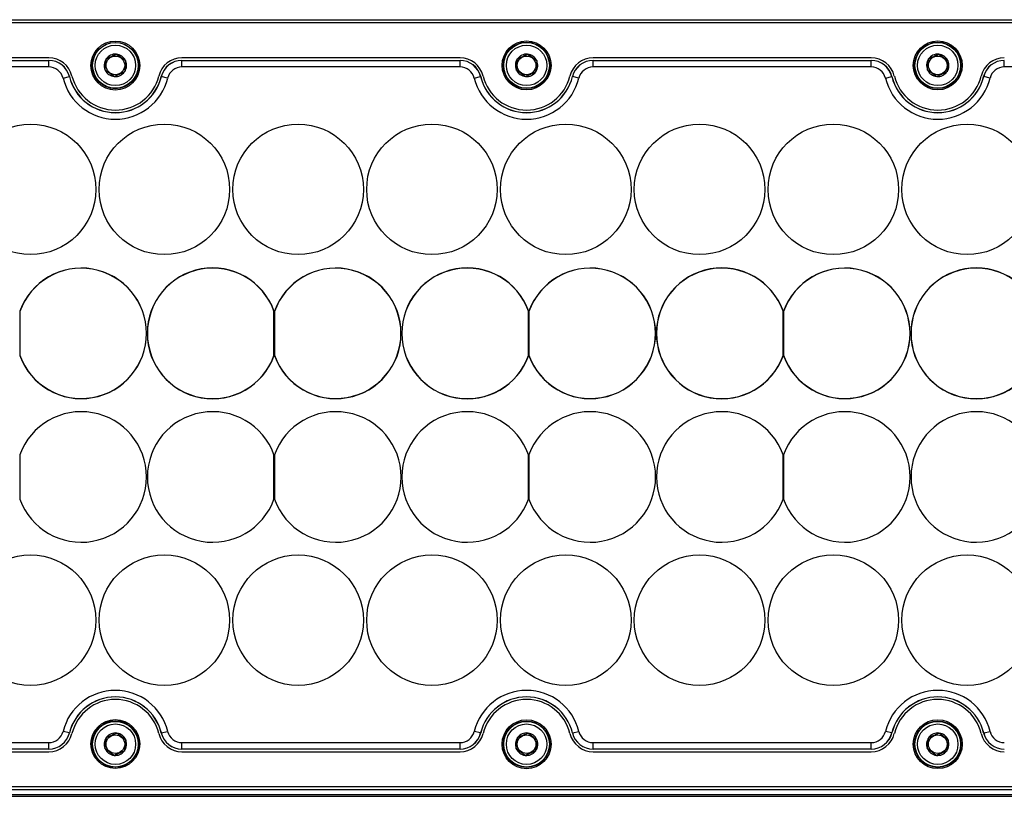
# Model space of a CAD drawing. Units: millimetres. Extents: x 36 to 2136, y 204 to 1689.
# Drawn here: x 1131 to 1282, y 1109 to 1228 of the extents above; entities that cross this region are included whole.
import ezdxf

# ---------------------------------------------------------------- set-up
doc = ezdxf.new("R2010")
doc.units = ezdxf.units.MM

msp = doc.modelspace()

# ---------------------------------------------------------------- linework, layer by layer
at = {"color": 7, "linetype": 'Continuous', "lineweight": 25}
for p, q in [((1011.55, 1228.48), (1531.55, 1228.48)), ((1531.55, 1227.98), (1011.55, 1227.98)), ((1135.35, 1222.63), (1092.74, 1222.63)), ((1092.74, 1222.24), (1135.35, 1222.24)), ((1092.74, 1222.23), (1135.35, 1222.23)), ((1135.35, 1222.23), (1135.35, 1222.24)), ((1135.35, 1221.23), (1135.35, 1222.23)), ((1144.12, 1222.44), (1144.13, 1222.47)), ((1144.13, 1222.47), (1144.15, 1222.48)), ((1145.67, 1223.19), (1145.69, 1223.2)), ((1145.69, 1223.2), (1145.71, 1223.19)), ((1147.09, 1222.23), (1147.11, 1222.21)), ((1147.11, 1222.21), (1147.11, 1222.19)), ((1198.35, 1222.63), (1155.74, 1222.63)), ((1155.74, 1222.23), (1155.74, 1222.24)), ((1155.74, 1222.24), (1198.35, 1222.24)), ((1155.74, 1221.23), (1155.74, 1222.23)), ((1155.74, 1222.23), (1198.35, 1222.23)), ((1198.35, 1222.23), (1198.35, 1222.24)), ((1198.35, 1221.23), (1198.35, 1222.23)), ((1207.12, 1222.44), (1207.13, 1222.47)), ((1207.13, 1222.47), (1207.15, 1222.48)), ((1208.67, 1223.19), (1208.69, 1223.2)), ((1208.69, 1223.2), (1208.71, 1223.19)), ((1210.09, 1222.23), (1210.11, 1222.21)), ((1210.11, 1222.21), (1210.11, 1222.19)), ((1261.35, 1222.63), (1218.74, 1222.63)), ((1218.74, 1222.23), (1218.74, 1222.24)), ((1218.74, 1222.24), (1261.35, 1222.24)), ((1218.74, 1221.23), (1218.74, 1222.23)), ((1218.74, 1222.23), (1261.35, 1222.23)), ((1261.35, 1222.23), (1261.35, 1222.24)), ((1261.35, 1221.23), (1261.35, 1222.23)), ((1270.12, 1222.44), (1270.13, 1222.47)), ((1270.13, 1222.47), (1270.15, 1222.48)), ((1271.67, 1223.19), (1271.69, 1223.2)), ((1271.69, 1223.2), (1271.71, 1223.19)), ((1273.09, 1222.23), (1273.11, 1222.21)), ((1273.11, 1222.21), (1273.11, 1222.19)), ((1281.74, 1221.23), (1281.74, 1222.23)), ((1135.35, 1221.23), (1092.74, 1221.23)), ((1143.98, 1220.74), (1143.98, 1220.76)), ((1144, 1220.73), (1143.98, 1220.74)), ((1146.97, 1220.49), (1146.95, 1220.48)), ((1146.97, 1220.51), (1146.97, 1220.49)), ((1198.35, 1221.23), (1155.74, 1221.23)), ((1206.98, 1220.74), (1206.98, 1220.76)), ((1207, 1220.73), (1206.98, 1220.74)), ((1209.97, 1220.49), (1209.95, 1220.48)), ((1209.97, 1220.51), (1209.97, 1220.49)), ((1261.35, 1221.23), (1218.74, 1221.23)), ((1269.98, 1220.74), (1269.98, 1220.76)), ((1270, 1220.73), (1269.98, 1220.74)), ((1272.97, 1220.49), (1272.95, 1220.48)), ((1272.97, 1220.51), (1272.97, 1220.49)), ((1324.35, 1221.23), (1281.74, 1221.23)), ((1137.53, 1219.51), (1138.51, 1219.75)), ((1138.51, 1219.75), (1138.52, 1219.75)), ((1145.4, 1219.75), (1145.38, 1219.76)), ((1145.42, 1219.76), (1145.4, 1219.75)), ((1152.59, 1219.75), (1152.58, 1219.75)), ((1153.56, 1219.51), (1152.59, 1219.75)), ((1200.53, 1219.51), (1201.51, 1219.75)), ((1201.51, 1219.75), (1201.52, 1219.75)), ((1208.4, 1219.75), (1208.38, 1219.76)), ((1208.42, 1219.76), (1208.4, 1219.75)), ((1215.59, 1219.75), (1215.58, 1219.75)), ((1216.56, 1219.51), (1215.59, 1219.75)), ((1263.53, 1219.51), (1264.51, 1219.75)), ((1264.51, 1219.75), (1264.52, 1219.75)), ((1271.4, 1219.75), (1271.38, 1219.76)), ((1271.42, 1219.76), (1271.4, 1219.75)), ((1278.59, 1219.75), (1278.58, 1219.75)), ((1279.56, 1219.51), (1278.59, 1219.75)), ((1130.95, 1183.82), (1130.92, 1183.83)), ((1130.92, 1183.83), (1130.92, 1183.77)), ((1130.92, 1183.77), (1130.92, 1177.06)), ((1169.85, 1176.95), (1169.85, 1183.89)), ((1169.95, 1183.82), (1169.92, 1183.83)), ((1169.92, 1183.83), (1169.92, 1183.77)), ((1169.92, 1183.77), (1169.92, 1177.06)), ((1208.85, 1176.95), (1208.85, 1183.89)), ((1208.95, 1183.82), (1208.92, 1183.83)), ((1208.92, 1183.83), (1208.92, 1183.77)), ((1208.92, 1183.77), (1208.92, 1177.06)), ((1247.85, 1176.95), (1247.85, 1183.89)), ((1247.95, 1183.82), (1247.92, 1183.83)), ((1247.92, 1183.83), (1247.92, 1183.77)), ((1247.92, 1183.77), (1247.92, 1177.06)), ((1130.92, 1177.06), (1130.92, 1177)), ((1169.92, 1177.06), (1169.92, 1177)), ((1169.92, 1177), (1169.95, 1177.01)), ((1208.92, 1177.06), (1208.92, 1177)), ((1208.92, 1177), (1208.95, 1177.01)), ((1247.92, 1177.06), (1247.92, 1177)), ((1247.92, 1177), (1247.95, 1177.01)), ((1130.92, 1161.83), (1130.92, 1155)), ((1169.85, 1155), (1169.85, 1161.83)), ((1169.92, 1161.83), (1169.92, 1155)), ((1208.85, 1155), (1208.85, 1161.83)), ((1208.92, 1161.83), (1208.92, 1155)), ((1247.85, 1155), (1247.85, 1161.83)), ((1247.92, 1161.83), (1247.92, 1155)), ((1138.51, 1119.2), (1137.53, 1119.44)), ((1152.59, 1119.2), (1153.56, 1119.44)), ((1201.51, 1119.2), (1200.53, 1119.44)), ((1215.59, 1119.2), (1216.56, 1119.44)), ((1264.51, 1119.2), (1263.53, 1119.44)), ((1278.59, 1119.2), (1279.56, 1119.44)), ((1138.52, 1119.2), (1138.51, 1119.2)), ((1144.16, 1118.5), (1144.17, 1118.52)), ((1144.17, 1118.52), (1144.19, 1118.53)), ((1145.74, 1119.19), (1145.76, 1119.2)), ((1145.76, 1119.2), (1145.78, 1119.18)), ((1147.12, 1118.16), (1147.14, 1118.15)), ((1147.14, 1118.15), (1147.14, 1118.12)), ((1152.58, 1119.2), (1152.59, 1119.2)), ((1201.52, 1119.2), (1201.51, 1119.2)), ((1207.16, 1118.5), (1207.17, 1118.52)), ((1207.17, 1118.52), (1207.19, 1118.53)), ((1208.74, 1119.19), (1208.76, 1119.2)), ((1208.76, 1119.2), (1208.78, 1119.18)), ((1210.12, 1118.16), (1210.14, 1118.15)), ((1210.14, 1118.15), (1210.14, 1118.12)), ((1215.58, 1119.2), (1215.59, 1119.2)), ((1264.52, 1119.2), (1264.51, 1119.2)), ((1270.16, 1118.5), (1270.17, 1118.52)), ((1270.17, 1118.52), (1270.19, 1118.53)), ((1271.74, 1119.19), (1271.76, 1119.2)), ((1271.76, 1119.2), (1271.78, 1119.18)), ((1273.12, 1118.16), (1273.14, 1118.15)), ((1273.14, 1118.15), (1273.14, 1118.12)), ((1278.58, 1119.2), (1278.59, 1119.2)), ((1092.74, 1117.73), (1135.35, 1117.73)), ((1135.35, 1116.73), (1092.74, 1116.73)), ((1135.35, 1116.72), (1092.74, 1116.72)), ((1135.35, 1116.73), (1135.35, 1117.73)), ((1135.35, 1116.72), (1135.35, 1116.73)), ((1143.95, 1116.81), (1143.95, 1116.83)), ((1143.97, 1116.79), (1143.95, 1116.81)), ((1146.93, 1116.43), (1146.9, 1116.42)), ((1146.93, 1116.45), (1146.93, 1116.43)), ((1155.74, 1117.73), (1198.35, 1117.73)), ((1155.74, 1116.73), (1155.74, 1117.73)), ((1198.35, 1116.73), (1155.74, 1116.73)), ((1155.74, 1116.72), (1155.74, 1116.73)), ((1198.35, 1116.72), (1155.74, 1116.72)), ((1198.35, 1116.73), (1198.35, 1117.73)), ((1198.35, 1116.72), (1198.35, 1116.73)), ((1206.95, 1116.81), (1206.95, 1116.83)), ((1206.97, 1116.79), (1206.95, 1116.81)), ((1209.93, 1116.43), (1209.9, 1116.42)), ((1209.93, 1116.45), (1209.93, 1116.43)), ((1218.74, 1117.73), (1261.35, 1117.73)), ((1218.74, 1116.73), (1218.74, 1117.73)), ((1261.35, 1116.73), (1218.74, 1116.73)), ((1218.74, 1116.72), (1218.74, 1116.73)), ((1261.35, 1116.72), (1218.74, 1116.72)), ((1261.35, 1116.73), (1261.35, 1117.73)), ((1261.35, 1116.72), (1261.35, 1116.73)), ((1269.95, 1116.81), (1269.95, 1116.83)), ((1269.97, 1116.79), (1269.95, 1116.81)), ((1272.93, 1116.43), (1272.9, 1116.42)), ((1272.93, 1116.45), (1272.93, 1116.43)), ((1092.74, 1116.33), (1135.35, 1116.33)), ((1145.33, 1115.76), (1145.31, 1115.77)), ((1145.35, 1115.77), (1145.33, 1115.76)), ((1155.74, 1116.33), (1198.35, 1116.33)), ((1208.33, 1115.76), (1208.31, 1115.77)), ((1208.35, 1115.77), (1208.33, 1115.76)), ((1218.74, 1116.33), (1261.35, 1116.33)), ((1271.33, 1115.76), (1271.31, 1115.77)), ((1271.35, 1115.77), (1271.33, 1115.76)), ((1011.55, 1110.98), (1531.55, 1110.98)), ((1531.55, 1110.48), (1011.55, 1110.48)), ((1009.55, 1109.75), (1533.55, 1109.75)), ((1009.55, 1109.5), (1533.55, 1109.5))]:
    msp.add_line(p, q, dxfattribs=at)
for centre, radius in [((1145.54, 1221.45), 3.75), ((1145.54, 1221.45), 3.55), ((1145.55, 1221.48), 3.5), ((1208.55, 1221.48), 3.75), ((1208.55, 1221.48), 3.55), ((1208.55, 1221.48), 3.5), ((1271.55, 1221.48), 3.75), ((1271.55, 1221.48), 3.55), ((1271.55, 1221.48), 3.5), ((1145.55, 1221.48), 3.1), ((1208.55, 1221.48), 3.1), ((1271.55, 1221.48), 3.1), ((1145.55, 1221.48), 1.43), ((1208.55, 1221.48), 1.43), ((1271.55, 1221.48), 1.43), ((1132.55, 1202.48), 10), ((1153.05, 1202.48), 10), ((1173.55, 1202.48), 10), ((1194.05, 1202.48), 10), ((1214.55, 1202.48), 10), ((1235.05, 1202.48), 10), ((1255.55, 1202.48), 10), ((1276.05, 1202.48), 10), ((1132.55, 1136.48), 10), ((1132.55, 1136.48), 10), ((1153.05, 1136.48), 10), ((1153.05, 1136.48), 10), ((1173.55, 1136.48), 10), ((1173.55, 1136.48), 10), ((1194.05, 1136.48), 10), ((1194.05, 1136.48), 10), ((1214.55, 1136.48), 10), ((1214.55, 1136.48), 10), ((1235.05, 1136.48), 10), ((1235.05, 1136.48), 10), ((1255.55, 1136.48), 10), ((1255.55, 1136.48), 10), ((1276.05, 1136.48), 10), ((1276.05, 1136.48), 10), ((1145.54, 1117.51), 3.75), ((1145.54, 1117.51), 3.55), ((1145.55, 1117.48), 3.5), ((1208.55, 1117.47), 3.75), ((1208.55, 1117.47), 3.55), ((1208.55, 1117.48), 3.5), ((1271.55, 1117.48), 3.75), ((1271.55, 1117.48), 3.55), ((1271.55, 1117.48), 3.5), ((1145.55, 1117.48), 3.1), ((1208.55, 1117.48), 3.1), ((1271.55, 1117.48), 3.1), ((1145.55, 1117.48), 1.43), ((1208.55, 1117.48), 1.43), ((1271.55, 1117.48), 1.43)]:
    msp.add_circle(centre, radius, dxfattribs=at)
for centre, radius, start, end in [((1135.35, 1218.98), 3.65, 13.7741, 90), ((1135.35, 1218.98), 3.26, 13.7741, 90), ((1135.35, 1218.98), 3.25, 13.7741, 90), ((1145.55, 1221.48), 1.72, 145.8588, 204.4532), ((1145.55, 1221.48), 1.72, 85.8588, 144.4532), ((1145.55, 1221.48), 1.72, 25.8588, 84.4532), ((1145.55, 1221.48), 1.72, 325.8588, 24.4532), ((1155.74, 1218.98), 3.65, 90, 166.2259), ((1155.74, 1218.98), 3.26, 90, 166.2259), ((1155.74, 1218.98), 3.25, 90, 166.2259), ((1198.35, 1218.98), 3.65, 13.7741, 90), ((1198.35, 1218.98), 3.26, 13.7741, 90), ((1198.35, 1218.98), 3.25, 13.7741, 90), ((1208.55, 1221.48), 1.72, 145.8588, 204.4532), ((1208.55, 1221.48), 1.72, 85.8588, 144.4532), ((1208.55, 1221.48), 1.72, 25.8588, 84.4532), ((1208.55, 1221.48), 1.72, 325.8588, 24.4532), ((1218.74, 1218.98), 3.65, 90, 166.2259), ((1218.74, 1218.98), 3.26, 90, 166.2259), ((1218.74, 1218.98), 3.25, 90, 166.2259), ((1261.35, 1218.98), 3.65, 13.7741, 90), ((1261.35, 1218.98), 3.26, 13.7741, 90), ((1261.35, 1218.98), 3.25, 13.7741, 90), ((1271.55, 1221.48), 1.72, 145.8588, 204.4532), ((1271.55, 1221.48), 1.72, 85.8588, 144.4532), ((1271.55, 1221.48), 1.72, 25.8588, 84.4532), ((1271.55, 1221.48), 1.72, 325.8588, 24.4532), ((1281.74, 1218.98), 3.65, 90, 166.2259), ((1281.74, 1218.98), 3.26, 90, 166.2259), ((1281.74, 1218.98), 3.25, 90, 166.2259), ((1135.35, 1218.98), 2.25, 13.7741, 90), ((1145.55, 1221.48), 1.72, 205.8588, 264.4532), ((1145.55, 1221.48), 1.72, 265.8588, 324.4532), ((1155.74, 1218.98), 2.25, 90, 166.2259), ((1198.35, 1218.98), 2.25, 13.7741, 90), ((1208.55, 1221.48), 1.72, 205.8588, 264.4532), ((1208.55, 1221.48), 1.72, 265.8588, 324.4532), ((1218.74, 1218.98), 2.25, 90, 166.2259), ((1261.35, 1218.98), 2.25, 13.7741, 90), ((1271.55, 1221.48), 1.72, 205.8588, 264.4532), ((1271.55, 1221.48), 1.72, 265.8588, 324.4532), ((1281.74, 1218.98), 2.25, 90, 166.2259), ((1145.55, 1221.48), 8.25, 193.7741, 346.2259), ((1145.55, 1221.48), 7.25, 193.7741, 346.2259), ((1145.55, 1221.48), 7.24, 193.7741, 346.2259), ((1145.55, 1221.48), 6.85, 193.7741, 346.2259), ((1208.55, 1221.48), 8.25, 193.7741, 346.2259), ((1208.55, 1221.48), 7.25, 193.7741, 346.2259), ((1208.55, 1221.48), 7.24, 193.7741, 346.2259), ((1208.55, 1221.48), 6.85, 193.7741, 346.2259), ((1271.55, 1221.48), 8.25, 193.7741, 346.2259), ((1271.55, 1221.48), 7.25, 193.7741, 346.2259), ((1271.55, 1221.48), 7.24, 193.7741, 346.2259), ((1271.55, 1221.48), 6.85, 193.7741, 346.2259), ((1140.32, 1180.42), 10, 199.9484, 160.0516), ((1140.32, 1180.42), 9.98, 199.6287, 160.3713), ((1160.45, 1180.42), 10.02, 20.2669, 339.7331), ((1160.45, 1180.42), 10, 19.9484, 340.0516), ((1179.32, 1180.42), 10, 199.9484, 160.0516), ((1179.32, 1180.42), 9.98, 199.6287, 160.3713), ((1199.45, 1180.42), 10.02, 20.2669, 339.7331), ((1199.45, 1180.42), 10, 19.9484, 340.0516), ((1218.32, 1180.42), 10, 199.9484, 160.0516), ((1218.32, 1180.42), 9.98, 199.6287, 160.3713), ((1238.45, 1180.42), 10.02, 20.2669, 339.7331), ((1238.45, 1180.42), 10, 19.9484, 340.0516), ((1257.32, 1180.42), 10, 199.9484, 160.0516), ((1257.32, 1180.42), 9.98, 199.6287, 160.3713), ((1277.45, 1180.42), 10.02, 20.2669, 339.7331), ((1277.45, 1180.42), 10, 19.9484, 340.0516), ((1140.32, 1158.42), 10, 199.9484, 160.0516), ((1160.45, 1158.42), 10, 19.9484, 340.0516), ((1179.32, 1158.42), 10, 199.9484, 160.0516), ((1199.45, 1158.42), 10, 19.9484, 340.0516), ((1218.32, 1158.42), 10, 199.9484, 160.0516), ((1238.45, 1158.42), 10, 19.9484, 340.0516), ((1257.32, 1158.42), 10, 199.9484, 160.0516), ((1277.45, 1158.42), 10, 19.9484, 340.0516), ((1145.55, 1117.48), 8.25, 13.7741, 166.2259), ((1208.55, 1117.48), 8.25, 13.7741, 166.2259), ((1271.55, 1117.48), 8.25, 13.7741, 166.2259), ((1145.55, 1117.48), 7.25, 13.7741, 166.2259), ((1145.55, 1117.48), 7.24, 13.7741, 166.2259), ((1145.55, 1117.48), 6.85, 13.7741, 166.2259), ((1208.55, 1117.48), 7.25, 13.7741, 166.2259), ((1208.55, 1117.48), 7.24, 13.7741, 166.2259), ((1208.55, 1117.48), 6.85, 13.7741, 166.2259), ((1271.55, 1117.48), 7.25, 13.7741, 166.2259), ((1271.55, 1117.48), 7.24, 13.7741, 166.2259), ((1271.55, 1117.48), 6.85, 13.7741, 166.2259), ((1135.35, 1119.98), 2.25, 270, 346.2259), ((1155.74, 1119.98), 2.25, 193.7741, 270), ((1198.35, 1119.98), 2.25, 270, 346.2259), ((1218.74, 1119.98), 2.25, 193.7741, 270), ((1261.35, 1119.98), 2.25, 270, 346.2259), ((1281.74, 1119.98), 2.25, 193.7741, 270), ((1135.35, 1119.98), 3.25, 270, 346.2259), ((1135.35, 1119.98), 3.26, 270, 346.2259), ((1135.35, 1119.98), 3.65, 270, 346.2259), ((1145.55, 1117.48), 1.72, 143.5121, 202.1065), ((1145.55, 1117.48), 1.72, 83.5121, 142.1065), ((1145.55, 1117.48), 1.72, 23.5121, 82.1065), ((1145.55, 1117.48), 1.72, 323.5121, 22.1065), ((1155.74, 1119.98), 3.65, 193.7741, 270), ((1155.74, 1119.98), 3.26, 193.7741, 270), ((1155.74, 1119.98), 3.25, 193.7741, 270), ((1198.35, 1119.98), 3.25, 270, 346.2259), ((1198.35, 1119.98), 3.26, 270, 346.2259), ((1198.35, 1119.98), 3.65, 270, 346.2259), ((1208.55, 1117.48), 1.72, 143.5121, 202.1065), ((1208.55, 1117.48), 1.72, 83.5121, 142.1065), ((1208.55, 1117.48), 1.72, 23.5121, 82.1065), ((1208.55, 1117.48), 1.72, 323.5121, 22.1065), ((1218.74, 1119.98), 3.65, 193.7741, 270), ((1218.74, 1119.98), 3.26, 193.7741, 270), ((1218.74, 1119.98), 3.25, 193.7741, 270), ((1261.35, 1119.98), 3.25, 270, 346.2259), ((1261.35, 1119.98), 3.26, 270, 346.2259), ((1261.35, 1119.98), 3.65, 270, 346.2259), ((1271.55, 1117.48), 1.72, 143.5121, 202.1065), ((1271.55, 1117.48), 1.72, 83.5121, 142.1065), ((1271.55, 1117.48), 1.72, 23.5121, 82.1065), ((1271.55, 1117.48), 1.72, 323.5121, 22.1065), ((1281.74, 1119.98), 3.65, 193.7741, 270), ((1281.74, 1119.98), 3.26, 193.7741, 270), ((1281.74, 1119.98), 3.25, 193.7741, 270), ((1145.55, 1117.48), 1.72, 203.5121, 262.1065), ((1145.55, 1117.48), 1.72, 263.5121, 322.1065), ((1208.55, 1117.48), 1.72, 203.5121, 262.1065), ((1208.55, 1117.48), 1.72, 263.5121, 322.1065), ((1271.55, 1117.48), 1.72, 203.5121, 262.1065), ((1271.55, 1117.48), 1.72, 263.5121, 322.1065)]:
    msp.add_arc(centre, radius, start, end, dxfattribs=at)
for points, knots in [([(1143.98, 1220.76), (1143.99, 1220.82), (1144, 1220.94), (1144.01, 1221.12), (1144.03, 1221.3), (1144.05, 1221.54), (1144.07, 1221.8), (1144.09, 1222.05), (1144.11, 1222.25), (1144.12, 1222.38), (1144.12, 1222.44)], [0, 0, 0, 0, 0.108066, 0.216729, 0.328107, 0.440931, 0.629738, 0.762301, 0.88067, 1, 1, 1, 1]), ([(1144.15, 1222.48), (1144.2, 1222.5), (1144.3, 1222.55), (1144.47, 1222.63), (1144.64, 1222.71), (1144.85, 1222.81), (1145.09, 1222.92), (1145.31, 1223.02), (1145.5, 1223.11), (1145.61, 1223.16), (1145.67, 1223.19)], [0, 0, 0, 0, 0.108066, 0.216729, 0.328107, 0.440931, 0.629738, 0.762301, 0.88067, 1, 1, 1, 1]), ([(1145.71, 1223.19), (1145.76, 1223.16), (1145.85, 1223.09), (1146, 1222.99), (1146.16, 1222.88), (1146.35, 1222.74), (1146.56, 1222.59), (1146.77, 1222.45), (1146.94, 1222.33), (1147.04, 1222.26), (1147.09, 1222.23)], [0, 0, 0, 0, 0.108066, 0.216729, 0.328107, 0.440931, 0.629738, 0.762301, 0.88067, 1, 1, 1, 1]), ([(1147.11, 1222.19), (1147.11, 1222.13), (1147.1, 1222.02), (1147.08, 1221.84), (1147.07, 1221.65), (1147.05, 1221.43), (1147.03, 1221.17), (1147.01, 1220.92), (1146.99, 1220.7), (1146.98, 1220.57), (1146.97, 1220.51)], [0, 0, 0, 0, 0.1080599, 0.2167161, 0.3280878, 0.4409046, 0.5989828, 0.7623148, 0.8806773, 1, 1, 1, 1]), ([(1206.98, 1220.76), (1206.99, 1220.82), (1207, 1220.94), (1207.01, 1221.12), (1207.03, 1221.3), (1207.05, 1221.54), (1207.07, 1221.8), (1207.09, 1222.05), (1207.11, 1222.25), (1207.12, 1222.38), (1207.12, 1222.44)], [0, 0, 0, 0, 0.108066, 0.216729, 0.328107, 0.440931, 0.629738, 0.762301, 0.88067, 1, 1, 1, 1]), ([(1207.15, 1222.48), (1207.2, 1222.5), (1207.3, 1222.55), (1207.47, 1222.63), (1207.64, 1222.71), (1207.85, 1222.81), (1208.09, 1222.92), (1208.31, 1223.02), (1208.5, 1223.11), (1208.61, 1223.16), (1208.67, 1223.19)], [0, 0, 0, 0, 0.108066, 0.216729, 0.328107, 0.440931, 0.629738, 0.762301, 0.88067, 1, 1, 1, 1]), ([(1208.71, 1223.19), (1208.76, 1223.16), (1208.85, 1223.09), (1209, 1222.99), (1209.16, 1222.88), (1209.35, 1222.74), (1209.56, 1222.59), (1209.77, 1222.45), (1209.94, 1222.33), (1210.04, 1222.26), (1210.09, 1222.23)], [0, 0, 0, 0, 0.108066, 0.216729, 0.328107, 0.440931, 0.629738, 0.762301, 0.88067, 1, 1, 1, 1]), ([(1210.11, 1222.19), (1210.11, 1222.13), (1210.1, 1222.02), (1210.08, 1221.84), (1210.07, 1221.65), (1210.05, 1221.43), (1210.03, 1221.17), (1210.01, 1220.92), (1209.99, 1220.7), (1209.98, 1220.57), (1209.97, 1220.51)], [0, 0, 0, 0, 0.1080599, 0.2167161, 0.3280878, 0.4409046, 0.5989828, 0.7623148, 0.8806773, 1, 1, 1, 1]), ([(1269.98, 1220.76), (1269.99, 1220.82), (1270, 1220.94), (1270.01, 1221.12), (1270.03, 1221.3), (1270.05, 1221.54), (1270.07, 1221.8), (1270.09, 1222.05), (1270.11, 1222.25), (1270.12, 1222.38), (1270.12, 1222.44)], [0, 0, 0, 0, 0.108066, 0.216729, 0.328107, 0.440931, 0.629738, 0.762301, 0.88067, 1, 1, 1, 1]), ([(1270.15, 1222.48), (1270.2, 1222.5), (1270.3, 1222.55), (1270.47, 1222.63), (1270.64, 1222.71), (1270.85, 1222.81), (1271.09, 1222.92), (1271.31, 1223.02), (1271.5, 1223.11), (1271.61, 1223.16), (1271.67, 1223.19)], [0, 0, 0, 0, 0.108066, 0.216729, 0.328107, 0.440931, 0.629738, 0.762301, 0.88067, 1, 1, 1, 1]), ([(1271.71, 1223.19), (1271.76, 1223.16), (1271.85, 1223.09), (1272, 1222.99), (1272.16, 1222.88), (1272.35, 1222.74), (1272.56, 1222.59), (1272.77, 1222.45), (1272.94, 1222.33), (1273.04, 1222.26), (1273.09, 1222.23)], [0, 0, 0, 0, 0.108066, 0.216729, 0.328107, 0.440931, 0.629738, 0.762301, 0.88067, 1, 1, 1, 1]), ([(1273.11, 1222.19), (1273.11, 1222.13), (1273.1, 1222.02), (1273.08, 1221.84), (1273.07, 1221.65), (1273.05, 1221.43), (1273.03, 1221.17), (1273.01, 1220.92), (1272.99, 1220.7), (1272.98, 1220.57), (1272.97, 1220.51)], [0, 0, 0, 0, 0.1080599, 0.2167161, 0.3280878, 0.4409046, 0.5989828, 0.7623148, 0.8806773, 1, 1, 1, 1]), ([(1145.38, 1219.76), (1145.33, 1219.8), (1145.24, 1219.86), (1145.09, 1219.97), (1144.94, 1220.07), (1144.74, 1220.21), (1144.53, 1220.36), (1144.32, 1220.5), (1144.15, 1220.62), (1144.05, 1220.69), (1144, 1220.73)], [0, 0, 0, 0, 0.108066, 0.216729, 0.328107, 0.440931, 0.629738, 0.762301, 0.88067, 1, 1, 1, 1]), ([(1146.95, 1220.48), (1146.89, 1220.45), (1146.79, 1220.4), (1146.63, 1220.33), (1146.46, 1220.25), (1146.24, 1220.14), (1146.01, 1220.03), (1145.78, 1219.93), (1145.59, 1219.84), (1145.48, 1219.79), (1145.42, 1219.76)], [0, 0, 0, 0, 0.108066, 0.216729, 0.328107, 0.440931, 0.629738, 0.762301, 0.88067, 1, 1, 1, 1]), ([(1208.38, 1219.76), (1208.33, 1219.8), (1208.24, 1219.86), (1208.09, 1219.97), (1207.94, 1220.07), (1207.74, 1220.21), (1207.53, 1220.36), (1207.32, 1220.5), (1207.15, 1220.62), (1207.05, 1220.69), (1207, 1220.73)], [0, 0, 0, 0, 0.108066, 0.216729, 0.328107, 0.440931, 0.629738, 0.762301, 0.88067, 1, 1, 1, 1]), ([(1209.95, 1220.48), (1209.89, 1220.45), (1209.79, 1220.4), (1209.63, 1220.33), (1209.46, 1220.25), (1209.24, 1220.14), (1209.01, 1220.03), (1208.78, 1219.93), (1208.59, 1219.84), (1208.48, 1219.79), (1208.42, 1219.76)], [0, 0, 0, 0, 0.108066, 0.216729, 0.328107, 0.440931, 0.629738, 0.762301, 0.88067, 1, 1, 1, 1]), ([(1271.38, 1219.76), (1271.33, 1219.8), (1271.24, 1219.86), (1271.09, 1219.97), (1270.94, 1220.07), (1270.74, 1220.21), (1270.53, 1220.36), (1270.32, 1220.5), (1270.15, 1220.62), (1270.05, 1220.69), (1270, 1220.73)], [0, 0, 0, 0, 0.108066, 0.216729, 0.328107, 0.440931, 0.629738, 0.762301, 0.88067, 1, 1, 1, 1]), ([(1272.95, 1220.48), (1272.89, 1220.45), (1272.79, 1220.4), (1272.63, 1220.33), (1272.46, 1220.25), (1272.24, 1220.14), (1272.01, 1220.03), (1271.78, 1219.93), (1271.59, 1219.84), (1271.48, 1219.79), (1271.42, 1219.76)], [0, 0, 0, 0, 0.108066, 0.216729, 0.328107, 0.440931, 0.629738, 0.762301, 0.88067, 1, 1, 1, 1]), ([(1143.95, 1116.83), (1143.96, 1116.89), (1143.97, 1117), (1144, 1117.18), (1144.02, 1117.37), (1144.05, 1117.61), (1144.08, 1117.86), (1144.11, 1118.11), (1144.14, 1118.31), (1144.16, 1118.44), (1144.16, 1118.5)], [0, 0, 0, 0, 0.108066, 0.216729, 0.328107, 0.440931, 0.629738, 0.762301, 0.88067, 1, 1, 1, 1]), ([(1144.19, 1118.53), (1144.24, 1118.56), (1144.35, 1118.6), (1144.51, 1118.67), (1144.69, 1118.74), (1144.91, 1118.84), (1145.15, 1118.94), (1145.38, 1119.03), (1145.57, 1119.11), (1145.68, 1119.16), (1145.74, 1119.19)], [0, 0, 0, 0, 0.108066, 0.216729, 0.328107, 0.440931, 0.629738, 0.762301, 0.88067, 1, 1, 1, 1]), ([(1145.78, 1119.18), (1145.83, 1119.15), (1145.92, 1119.08), (1146.06, 1118.97), (1146.21, 1118.85), (1146.41, 1118.71), (1146.61, 1118.55), (1146.81, 1118.4), (1146.97, 1118.28), (1147.07, 1118.2), (1147.12, 1118.16)], [0, 0, 0, 0, 0.108066, 0.216729, 0.328107, 0.440931, 0.629738, 0.762301, 0.88067, 1, 1, 1, 1]), ([(1147.14, 1118.12), (1147.13, 1118.07), (1147.12, 1117.95), (1147.1, 1117.77), (1147.07, 1117.59), (1147.04, 1117.37), (1147.01, 1117.11), (1146.98, 1116.86), (1146.95, 1116.64), (1146.94, 1116.52), (1146.93, 1116.45)], [0, 0, 0, 0, 0.10806, 0.216716, 0.328088, 0.440905, 0.598983, 0.762315, 0.880677, 1, 1, 1, 1]), ([(1206.95, 1116.83), (1206.96, 1116.89), (1206.97, 1117), (1207, 1117.18), (1207.02, 1117.37), (1207.05, 1117.61), (1207.08, 1117.86), (1207.11, 1118.11), (1207.14, 1118.31), (1207.16, 1118.44), (1207.16, 1118.5)], [0, 0, 0, 0, 0.108066, 0.216729, 0.328107, 0.440931, 0.629738, 0.762301, 0.88067, 1, 1, 1, 1]), ([(1207.19, 1118.53), (1207.24, 1118.56), (1207.35, 1118.6), (1207.51, 1118.67), (1207.69, 1118.74), (1207.91, 1118.84), (1208.15, 1118.94), (1208.38, 1119.03), (1208.57, 1119.11), (1208.68, 1119.16), (1208.74, 1119.19)], [0, 0, 0, 0, 0.108066, 0.216729, 0.328107, 0.440931, 0.629738, 0.762301, 0.88067, 1, 1, 1, 1]), ([(1208.78, 1119.18), (1208.83, 1119.15), (1208.92, 1119.08), (1209.06, 1118.97), (1209.21, 1118.85), (1209.41, 1118.71), (1209.61, 1118.55), (1209.81, 1118.4), (1209.97, 1118.28), (1210.07, 1118.2), (1210.12, 1118.16)], [0, 0, 0, 0, 0.108066, 0.216729, 0.328107, 0.440931, 0.629738, 0.762301, 0.88067, 1, 1, 1, 1]), ([(1210.14, 1118.12), (1210.13, 1118.07), (1210.12, 1117.95), (1210.1, 1117.77), (1210.07, 1117.59), (1210.04, 1117.37), (1210.01, 1117.11), (1209.98, 1116.86), (1209.95, 1116.64), (1209.94, 1116.52), (1209.93, 1116.45)], [0, 0, 0, 0, 0.10806, 0.216716, 0.328088, 0.440905, 0.598983, 0.762315, 0.880677, 1, 1, 1, 1]), ([(1269.95, 1116.83), (1269.96, 1116.89), (1269.97, 1117), (1270, 1117.18), (1270.02, 1117.37), (1270.05, 1117.61), (1270.08, 1117.86), (1270.11, 1118.11), (1270.14, 1118.31), (1270.16, 1118.44), (1270.16, 1118.5)], [0, 0, 0, 0, 0.108066, 0.216729, 0.328107, 0.440931, 0.629738, 0.762301, 0.88067, 1, 1, 1, 1]), ([(1270.19, 1118.53), (1270.24, 1118.56), (1270.35, 1118.6), (1270.51, 1118.67), (1270.69, 1118.74), (1270.91, 1118.84), (1271.15, 1118.94), (1271.38, 1119.03), (1271.57, 1119.11), (1271.68, 1119.16), (1271.74, 1119.19)], [0, 0, 0, 0, 0.108066, 0.216729, 0.328107, 0.440931, 0.629738, 0.762301, 0.88067, 1, 1, 1, 1]), ([(1271.78, 1119.18), (1271.83, 1119.15), (1271.92, 1119.08), (1272.06, 1118.97), (1272.21, 1118.85), (1272.41, 1118.71), (1272.61, 1118.55), (1272.81, 1118.4), (1272.97, 1118.28), (1273.07, 1118.2), (1273.12, 1118.16)], [0, 0, 0, 0, 0.108066, 0.216729, 0.328107, 0.440931, 0.629738, 0.762301, 0.88067, 1, 1, 1, 1]), ([(1273.14, 1118.12), (1273.13, 1118.07), (1273.12, 1117.95), (1273.1, 1117.77), (1273.07, 1117.59), (1273.04, 1117.37), (1273.01, 1117.11), (1272.98, 1116.86), (1272.95, 1116.64), (1272.94, 1116.52), (1272.93, 1116.45)], [0, 0, 0, 0, 0.10806, 0.216716, 0.328088, 0.440905, 0.598983, 0.762315, 0.880677, 1, 1, 1, 1]), ([(1145.31, 1115.77), (1145.27, 1115.81), (1145.17, 1115.88), (1145.03, 1115.99), (1144.88, 1116.1), (1144.69, 1116.25), (1144.48, 1116.4), (1144.28, 1116.55), (1144.12, 1116.68), (1144.02, 1116.75), (1143.97, 1116.79)], [0, 0, 0, 0, 0.108066, 0.216729, 0.328107, 0.440931, 0.629738, 0.762301, 0.88067, 1, 1, 1, 1]), ([(1146.9, 1116.42), (1146.85, 1116.4), (1146.75, 1116.35), (1146.58, 1116.28), (1146.4, 1116.21), (1146.18, 1116.12), (1145.95, 1116.02), (1145.72, 1115.92), (1145.53, 1115.84), (1145.41, 1115.79), (1145.35, 1115.77)], [0, 0, 0, 0, 0.108066, 0.216729, 0.328107, 0.440931, 0.629738, 0.762301, 0.88067, 1, 1, 1, 1]), ([(1208.31, 1115.77), (1208.27, 1115.81), (1208.17, 1115.88), (1208.03, 1115.99), (1207.88, 1116.1), (1207.69, 1116.25), (1207.48, 1116.4), (1207.28, 1116.55), (1207.12, 1116.68), (1207.02, 1116.75), (1206.97, 1116.79)], [0, 0, 0, 0, 0.108066, 0.216729, 0.328107, 0.440931, 0.629738, 0.762301, 0.88067, 1, 1, 1, 1]), ([(1209.9, 1116.42), (1209.85, 1116.4), (1209.75, 1116.35), (1209.58, 1116.28), (1209.4, 1116.21), (1209.18, 1116.12), (1208.95, 1116.02), (1208.72, 1115.92), (1208.53, 1115.84), (1208.41, 1115.79), (1208.35, 1115.77)], [0, 0, 0, 0, 0.108066, 0.216729, 0.328107, 0.440931, 0.629738, 0.762301, 0.88067, 1, 1, 1, 1]), ([(1271.31, 1115.77), (1271.27, 1115.81), (1271.17, 1115.88), (1271.03, 1115.99), (1270.88, 1116.1), (1270.69, 1116.25), (1270.48, 1116.4), (1270.28, 1116.55), (1270.12, 1116.68), (1270.02, 1116.75), (1269.97, 1116.79)], [0, 0, 0, 0, 0.108066, 0.216729, 0.328107, 0.440931, 0.629738, 0.762301, 0.88067, 1, 1, 1, 1]), ([(1272.9, 1116.42), (1272.85, 1116.4), (1272.75, 1116.35), (1272.58, 1116.28), (1272.4, 1116.21), (1272.18, 1116.12), (1271.95, 1116.02), (1271.72, 1115.92), (1271.53, 1115.84), (1271.41, 1115.79), (1271.35, 1115.77)], [0, 0, 0, 0, 0.108066, 0.216729, 0.328107, 0.440931, 0.629738, 0.762301, 0.88067, 1, 1, 1, 1])]:
    msp.add_open_spline(points, degree=3, knots=knots, dxfattribs=at)

doc.saveas('drawing.dxf')
